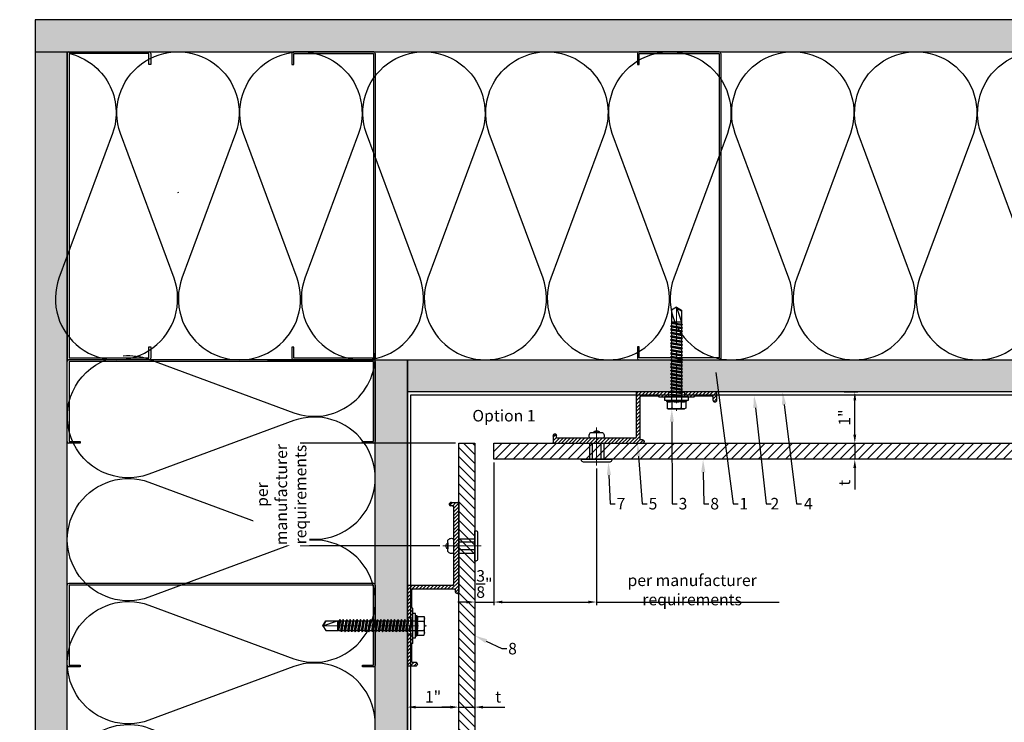
# Model space of a CAD drawing. Units: inches. Extents: x -155 to 339, y -108 to 292.
# Drawn here: x -3 to 16, y -13 to 0 of the extents above; entities that cross this region are included whole.
import ezdxf
from ezdxf import colors
from ezdxf.entities.mleader import LeaderData, LeaderLine
from ezdxf.math import Vec2, Vec3

# ---------------------------------------------------------------- set-up
doc = ezdxf.new("R2010")
doc.units = ezdxf.units.IN
doc.header["$MEASUREMENT"] = 0
doc.linetypes.add('MITTE2', pattern=[28.575, 19.05, -3.175, 3.175, -3.175])
doc.layers.get('Defpoints').update_dxf_attribs({"lineweight": 0})
doc.layers.add('!74_Alu_Centerlines', color=1, linetype='MITTE2', lineweight=13, transparency=0.25)
doc.layers.add('!74_Arch_Lines', color=7, linetype='Continuous', lineweight=25, transparency=0.25)
for name, color, linetype, lineweight in [('!74_Alu_Profiles_Layer_1', 7, 'Continuous', 30), ('!74_Fasteners', 252, 'Continuous', 25), ('!74_Panels', 201, 'Continuous', 30), ('!74_Panels_Dimensions', 5, 'Continuous', 25)]:
    doc.layers.add(name, color=color, linetype=linetype, lineweight=lineweight)
doc.styles.add('!74_Dim', font='isocpeur.ttf', dxfattribs={"width": 0.85})
doc.styles.add('!74_Leader', font='isocpeur.ttf', dxfattribs={"width": 0.85})
doc.dimstyles.new('!74_6_Typ.joint+System components', dxfattribs={"dimscale": 2, "dimtxt": 0.1125, "dimasz": 0.082, "dimexe": 0.03, "dimexo": 0.03, "dimgap": 0.045, "dimtad": 1, "dimdec": 4, "dimrnd": 0.0625, "dimzin": 0, "dimlunit": 4, "dimtxsty": '!74_Dim', "dimcen": 0.13, "dimclrd": 256, "dimclre": 256, "dimclrt": 256, "dimazin": 2, "dimtp": 0.25, "dimtm": 0.25, "dimtfac": 1, "dimtdec": 4, "dimtmove": 1, "dimatfit": 2, "dimfxl": 7, "dimtolj": 1, "dimlwd": -1, "dimlwe": -1, "dimarcsym": 0})

# ---------------------------------------------------------------- blocks, each defined once
blk = doc.blocks.new('*D23')
at = {"layer": '!74_Panels_Dimensions', "transparency": 16777216}
for p, q in [((6.477, -8.381), (6.477, -11.162)), ((6.102, -10.558), (6.102, -11.162)), ((5.938, -11.102), (5.774, -11.102)), ((6.102, -11.102), (6.477, -11.102)), ((6.641, -11.102), (6.805, -11.102))]:
    blk.add_line(p, q, dxfattribs=at)
for points in [[(5.938, -11.075), (5.938, -11.129), (6.102, -11.102)], [(6.641, -11.075), (6.641, -11.129), (6.477, -11.102)]]:
    blk.add_solid(points, dxfattribs=at)
at = {"layer": 'Defpoints', "color": 0, "transparency": 16777216}
for p in [(6.477, -8.321), (6.102, -10.498), (6.477, -11.102)]:
    blk.add_point(p, dxfattribs=at)
at = {"layer": '!74_Panels_Dimensions', "transparency": 16777216, "insert": (6.29, -10.75), "char_height": 0.225, "attachment_point": 5, "style": '!74_Dim'}
blk.add_mtext('\\A1;{\\H1x;\\S3/8;}"', dxfattribs=at)
blk = doc.blocks.new('*D24')
at = {"layer": '!74_Panels_Dimensions', "transparency": 16777216}
for p, q in [((13.507, -7.845), (13.507, -7.681)), ((13.507, -8.009), (13.507, -8.324)), ((13.507, -8.488), (13.507, -8.908))]:
    blk.add_line(p, q, dxfattribs=at)
for points in [[(13.479, -7.845), (13.534, -7.845), (13.507, -8.009)], [(13.479, -8.488), (13.534, -8.488), (13.507, -8.324)]]:
    blk.add_solid(points, dxfattribs=at)
at = {"layer": 'Defpoints', "color": 0, "transparency": 16777216}
for p in [(13.507, -8.009), (13.507, -8.009), (13.507, -8.324)]:
    blk.add_point(p, dxfattribs=at)
at = {"layer": '!74_Panels_Dimensions', "transparency": 16777216, "insert": (13.304, -8.78), "char_height": 0.225, "attachment_point": 5, "rotation": 90, "style": '!74_Dim'}
blk.add_mtext('\\A1;t', dxfattribs=at)
blk = doc.blocks.new('*D25')
at = {"layer": '!74_Panels_Dimensions', "transparency": 16777216}
for p, q in [((13.302, -7.009), (13.567, -7.009)), ((13.507, -7.845), (13.507, -7.173)), ((13.567, -8.009), (13.567, -8.009))]:
    blk.add_line(p, q, dxfattribs=at)
for points in [[(13.48, -7.173), (13.534, -7.173), (13.507, -7.009)], [(13.48, -7.845), (13.534, -7.845), (13.507, -8.009)]]:
    blk.add_solid(points, dxfattribs=at)
at = {"layer": 'Defpoints', "color": 0, "transparency": 16777216}
for p in [(13.242, -7.009), (13.507, -7.009), (13.507, -8.009)]:
    blk.add_point(p, dxfattribs=at)
at = {"layer": '!74_Panels_Dimensions', "transparency": 16777216, "insert": (13.304, -7.509), "char_height": 0.225, "attachment_point": 5, "rotation": 90, "style": '!74_Dim'}
blk.add_mtext('\\A1;1"', dxfattribs=at)
blk = doc.blocks.new('*D26')
at = {"layer": '!74_Panels_Dimensions', "transparency": 16777216}
blk.add_line((4.954, -13.149), (5.626, -13.149), dxfattribs=at)
for points in [[(4.954, -13.122), (4.954, -13.177), (4.79, -13.149)], [(5.626, -13.122), (5.626, -13.177), (5.79, -13.149)]]:
    blk.add_solid(points, dxfattribs=at)
at = {"layer": 'Defpoints', "color": 0, "transparency": 16777216}
for p in [(4.79, -13.149), (5.79, -13.149), (5.79, -13.149)]:
    blk.add_point(p, dxfattribs=at)
at = {"layer": '!74_Panels_Dimensions', "transparency": 16777216, "insert": (5.29, -12.947), "char_height": 0.225, "attachment_point": 5, "style": '!74_Dim'}
blk.add_mtext('\\A1;1"', dxfattribs=at)
blk = doc.blocks.new('*D27')
at = {"layer": '!74_Panels_Dimensions', "transparency": 16777216}
for p, q in [((5.626, -13.149), (5.462, -13.149)), ((5.79, -13.149), (6.102, -13.149)), ((6.266, -13.149), (6.687, -13.149))]:
    blk.add_line(p, q, dxfattribs=at)
for points in [[(5.626, -13.122), (5.626, -13.177), (5.79, -13.149)], [(6.266, -13.122), (6.266, -13.177), (6.102, -13.149)]]:
    blk.add_solid(points, dxfattribs=at)
at = {"layer": 'Defpoints', "color": 0, "transparency": 16777216}
for p in [(5.79, -13.149), (6.102, -13.149), (6.102, -13.149)]:
    blk.add_point(p, dxfattribs=at)
at = {"layer": '!74_Panels_Dimensions', "transparency": 16777216, "insert": (6.558, -12.947), "char_height": 0.225, "attachment_point": 5, "style": '!74_Dim'}
blk.add_mtext('\\A1;t', dxfattribs=at)
blk = doc.blocks.new('1 Z profile_D')
at = {"transparency": 33554559}
h = blk.add_hatch(dxfattribs=at)
h.set_pattern_fill('ANSI31', color=256, scale=0.3937, angle=90, style=0)
h.set_pattern_definition([(135, (-8.842903, -5e-13), (-0.0347985, -0.0347985), [])])
edge = h.paths.add_edge_path()
edge.add_line((-1.399, 1), (-1.399, 0.902))
edge.add_line((-1.399, 0.902), (-1.213, 0.902))
edge.add_line((-1.213, 0.902), (-1.193, 0.921))
edge.add_line((-1.193, 0.921), (-0.866, 0.921))
edge.add_arc((-0.866, 0.902), 0.0197, 0, 90, ccw=False)
edge.add_line((-0.846, 0.902), (-0.846, 0.083))
edge.add_arc((-0.866, 0.083), 0.0197, -90, 0, ccw=False)
edge.add_line((-0.866, 0.063), (-0.894, 0.063))
edge.add_arc((-0.894, 0.031), 0.0315, 90, 270)
edge.add_line((-0.894, 0), (0.827, 0))
edge.add_arc((0.827, 0.02), 0.0197, 270, 360)
edge.add_line((0.846, 0.02), (0.846, 0.138))
edge.add_arc((0.802, 0.14), 0.0449, 357.2046, 415.925)
edge.add_line((0.827, 0.177), (0.803, 0.177))
edge.add_arc((0.803, 0.157), 0.0197, 90, 180)
edge.add_line((0.783, 0.157), (0.783, 0.118))
edge.add_arc((0.764, 0.118), 0.0197, -90, 0, ccw=False)
edge.add_line((0.764, 0.098), (-0.748, 0.098))
edge.add_arc((-0.748, 0.118), 0.0197, 180, 270, ccw=False)
edge.add_line((-0.768, 0.118), (-0.768, 0.98))
edge.add_arc((-0.787, 0.98), 0.0197, 0, 90)
edge.add_line((-0.787, 1), (-1.399, 1))
edge = h.paths.add_edge_path()
edge.add_line((-1.711, 0.902), (-1.711, 1))
edge.add_line((-1.711, 1), (-2.323, 1))
edge.add_arc((-2.323, 0.98), 0.0197, 90, 180)
edge.add_line((-2.343, 0.98), (-2.343, 0.843))
edge.add_arc((-2.303, 0.843), 0.0394, 180, 360)
edge.add_line((-2.264, 0.843), (-2.264, 0.902))
edge.add_arc((-2.244, 0.902), 0.0197, 90, 180, ccw=False)
edge.add_line((-2.244, 0.921), (-1.917, 0.921))
edge.add_line((-1.917, 0.921), (-1.898, 0.902))
edge.add_line((-1.898, 0.902), (-1.711, 0.902))
at = {"layer": '!74_Alu_Centerlines'}
blk.add_line((-1.555, 0.877), (-1.555, 1.021), dxfattribs=at)
for p, q in [((-1.711, 1), (-1.711, 0.902)), ((-1.399, 1), (-1.399, 0.902)), ((-0.894, 0.063), (-0.866, 0.063)), ((-0.748, 0.098), (0.764, 0.098)), ((0.783, 0.118), (0.783, 0.157)), ((0.803, 0.177), (0.827, 0.177)), ((0.846, 0.138), (0.846, 0.02)), ((0.846, 0.02), (0.846, 0.02)), ((0.847, 0.02), (0.847, 0.02)), ((0.827, 0), (-0.894, 0))]:
    blk.add_line(p, q)
blk.add_lwpolyline([(0.827, 0.177, -0.261973), (0.846, 0.138), (0.846, 0.02), (0.846, 0.02, -0.414214), (0.827, 0), (-0.894, 0, -1), (-0.894, 0.063), (-0.866, 0.063, 0.414214), (-0.846, 0.083), (-0.846, 0.902, 0.414214), (-0.866, 0.921), (-1.193, 0.921), (-1.213, 0.902), (-1.55, 0.902, 1), (-1.56, 0.902), (-1.898, 0.902), (-1.917, 0.921), (-2.244, 0.921, 0.414214), (-2.264, 0.902), (-2.264, 0.843, -1), (-2.343, 0.843), (-2.343, 0.98, -0.414214), (-2.323, 1), (-1.693, 1), (-1.693, 0.988), (-1.56, 0.988, -1), (-1.55, 0.988), (-1.417, 0.988), (-1.417, 1), (-0.787, 1, -0.414214), (-0.768, 0.98), (-0.768, 0.118, 0.414214), (-0.748, 0.098), (0.764, 0.098, 0.414214), (0.783, 0.118), (0.783, 0.157, -0.414214), (0.803, 0.177), (0.827, 0.177)], format="xyb")
for centre, radius, start, end in [((-0.894, 0.031), 0.0315, 90, 270), ((-0.866, 0.083), 0.0197, 270, 0), ((-0.748, 0.118), 0.0197, 180, 270), ((0.764, 0.118), 0.0197, 270, 360), ((0.803, 0.157), 0.0197, 90, 180), ((0.802, 0.14), 0.0449, 357.2046, 55.9249), ((0.827, 0.02), 0.0197, 270, 0)]:
    blk.add_arc(centre, radius, start, end)
blk = doc.blocks.new('*U181')
at = {"layer": '!74_Alu_Centerlines'}
blk.add_line((0, 0.622), (0, -0.123), dxfattribs=at)
at = {"color": 5}
for p, q in [((-0.139, 0.312), (-0.139, 0)), ((0.139, 0.312), (0.139, 0))]:
    blk.add_line(p, q, dxfattribs=at)
for points in [[(-0.111, 0.523, 0.423414), (-0.134, 0.411), (0.134, 0.411, 0.423414), (0.111, 0.523)], [(0.058, 0.523, 0.626098), (-0.058, 0.523)], [(-0.258, -0.056), (0.258, -0.056, 0.414214), (0.295, -0.019), (0.295, 0), (-0.295, 0), (-0.295, -0.019, 0.414214)]]:
    blk.add_lwpolyline(points, format="xyb", close=True)
blk.add_lwpolyline([(-0.079, 0), (0.079, 0), (0.079, 0.312), (-0.079, 0.312)], close=True)
blk = doc.blocks.new('*D47')
at = {"layer": '!74_Panels_Dimensions', "transparency": 16777216}
for p, q in [((6.477, -8.381), (6.477, -11.162)), ((8.477, -8.504), (8.477, -11.162)), ((6.641, -11.102), (8.313, -11.102)), ((8.477, -11.102), (12.035, -11.102))]:
    blk.add_line(p, q, dxfattribs=at)
for points in [[(6.641, -11.075), (6.641, -11.129), (6.477, -11.102)], [(8.313, -11.075), (8.313, -11.129), (8.477, -11.102)]]:
    blk.add_solid(points, dxfattribs=at)
at = {"layer": 'Defpoints', "color": 0, "transparency": 16777216}
for p in [(6.477, -8.321), (8.477, -8.444), (8.477, -11.102)]:
    blk.add_point(p, dxfattribs=at)
at = {"layer": '!74_Panels_Dimensions', "transparency": 16777216, "insert": (10.338, -10.866), "char_height": 0.225, "attachment_point": 5, "style": '!74_Dim'}
blk.add_mtext('\\A1;{\\T0.9;per manufacturer requirements}', dxfattribs=at)
blk = doc.blocks.new('*D48')
at = {"layer": '!74_Panels_Dimensions', "transparency": 16777216}
for p, q in [((5.73, -8.009), (2.698, -8.009)), ((2.758, -9.845), (2.758, -8.173)), ((5.42, -10.009), (2.698, -10.009))]:
    blk.add_line(p, q, dxfattribs=at)
for points in [[(2.73, -8.173), (2.785, -8.173), (2.758, -8.009)], [(2.73, -9.845), (2.785, -9.845), (2.758, -10.009)]]:
    blk.add_solid(points, dxfattribs=at)
at = {"layer": 'Defpoints', "color": 0, "transparency": 16777216}
for p in [(5.79, -8.009), (5.48, -10.009)]:
    blk.add_point(p, dxfattribs=at)
at = {"layer": '!74_Panels_Dimensions', "transparency": 16777216, "insert": (2.334, -9.009), "char_height": 0.225, "width": 1.86345, "attachment_point": 5, "rotation": 90, "style": '!74_Dim', "bg_fill": 3, "box_fill_scale": 1.25, "bg_fill_color": 256, "bg_fill_true_color": 13158600, "bg_fill_transparency": 0}
blk.add_mtext('\\A1;{\\T0.9;per manufacturer requirements}', dxfattribs=at)
at = {"layer": 'Defpoints', "color": 0, "transparency": 16777216}
blk.add_point((2.758, -8.009), dxfattribs=at)
blk = doc.blocks.new('*U161')
at = {"lineweight": 5, "transparency": 33554534}
h = blk.add_hatch(dxfattribs=at)
h.set_pattern_fill('ANSI31', color=256)
h.set_pattern_definition([(45, (0, -22.65613), (-0.08838835, 0.08838835), [])])
h.paths.add_polyline_path([(0.312, 4.677), (0, 4.677), (0, -27.334), (0.312, -27.334)])
blk.add_lwpolyline([(0.312, 4.677), (0, 4.677), (0, -27.334), (0.312, -27.334)], close=True)
blk = doc.blocks.new('*U164')
at = {"lineweight": 5, "transparency": 33554534}
h = blk.add_hatch(dxfattribs=at)
h.set_pattern_fill('ANSI31', color=256)
h.set_pattern_definition([(45, (0, -11.49486), (-0.08838835, 0.08838835), [])])
h.paths.add_polyline_path([(0.312, 15.613), (0, 15.613), (0, -27.108), (0.312, -27.108)])
blk.add_lwpolyline([(0.312, 15.613), (0, 15.613), (0, -27.108), (0.312, -27.108)], close=True)
blk = doc.blocks.new('*U190')
at = {"layer": '!74_Alu_Centerlines'}
blk.add_line((0, -44.6), (0, 6.9), dxfattribs=at)
for p, q in [((-4.62, 5.57), (-4.05, 5.9)), ((-4.62, 2.4), (-4.62, 5.57)), ((-4.05, 5.9), (4.05, 5.9)), ((-2.31, 2.4), (-2.31, 5.57)), ((2.31, 2.4), (2.31, 5.57)), ((2.31, 2.4), (2.31, 5.37)), ((4.62, 5.57), (4.05, 5.9)), ((4.62, 2.4), (4.62, 5.57)), ((4.62, 2.4), (4.62, 5.37)), ((-5, 2.16), (-4.62, 2.4)), ((-5, 2.16), (5, 2.16)), ((-5, 1.6), (-5, 2.16)), ((-5, 1.6), (5, 1.6)), ((-2.39, -0.85), (-2.39, 1.6)), ((2.41, 0), (2.41, 1.6)), ((5, 2.16), (4.62, 2.4)), ((5, 1.6), (5, 2.16)), ((-2.99, -1.2), (3.01, -0.35)), ((-2.39, -0.85), (-2.99, -1.2)), ((-2.99, -1.2), (-2.39, -1.54)), ((-2.99, -2.89), (3.01, -2.04)), ((-2.39, -2.54), (-2.99, -2.89)), ((-2.99, -2.89), (-2.39, -3.24)), ((-2.99, -4.58), (3.01, -3.74)), ((-2.39, -4.24), (-2.99, -4.58)), ((-2.99, -4.58), (-2.39, -4.93)), ((-2.39, -0.85), (2.41, 0)), ((-2.39, -1.54), (2.41, -0.7)), ((-2.39, -2.54), (-2.39, -1.54)), ((-2.39, -2.54), (2.41, -1.7)), ((-2.39, -3.24), (2.41, -2.39)), ((-2.39, -4.24), (-2.39, -3.24)), ((-2.39, -4.24), (2.41, -3.39)), ((-2.39, -4.93), (2.41, -4.08)), ((2.41, 0), (3.01, -0.35)), ((3.01, -0.35), (2.41, -0.7)), ((2.41, -1.7), (2.41, -0.7)), ((2.41, -1.7), (3.01, -2.04)), ((3.01, -2.04), (2.41, -2.39)), ((2.41, -3.39), (2.41, -2.39)), ((2.41, -3.39), (3.01, -3.74)), ((3.01, -3.74), (2.41, -4.08)), ((2.41, -5.08), (2.41, -4.08)), ((-2.99, -6.28), (3.01, -5.43)), ((-2.39, -5.93), (-2.99, -6.28)), ((-2.99, -6.28), (-2.39, -6.62)), ((-2.99, -7.97), (3.01, -7.12)), ((-2.39, -7.62), (-2.99, -7.97)), ((-2.99, -7.97), (-2.39, -8.31)), ((-2.99, -9.66), (3.01, -8.81)), ((-2.39, -9.31), (-2.99, -9.66)), ((-2.99, -9.66), (-2.39, -10.01)), ((-2.39, -5.93), (-2.39, -4.93)), ((-2.39, -5.93), (2.41, -5.08)), ((-2.39, -6.62), (2.41, -5.78)), ((-2.39, -7.62), (-2.39, -6.62)), ((-2.39, -7.62), (2.41, -6.78)), ((-2.39, -8.31), (2.41, -7.47)), ((-2.39, -9.31), (-2.39, -8.31)), ((-2.39, -9.31), (2.41, -8.47)), ((-2.39, -10.01), (2.41, -9.16)), ((2.41, -5.08), (3.01, -5.43)), ((3.01, -5.43), (2.41, -5.78)), ((2.41, -6.78), (2.41, -5.78)), ((2.41, -6.78), (3.01, -7.12)), ((3.01, -7.12), (2.41, -7.47)), ((2.41, -8.47), (2.41, -7.47)), ((2.41, -8.47), (3.01, -8.81)), ((3.01, -8.81), (2.41, -9.16)), ((2.41, -10.16), (2.41, -9.16)), ((-2.99, -11.35), (3.01, -10.51)), ((-2.39, -11.01), (-2.99, -11.35)), ((-2.99, -11.35), (-2.39, -11.7)), ((-2.99, -13.05), (3.01, -12.2)), ((-2.39, -12.7), (-2.99, -13.05)), ((-2.99, -13.05), (-2.39, -13.39)), ((-2.99, -14.74), (3.01, -13.89)), ((-2.99, -14.74), (-2.39, -14.39)), ((-2.39, -11.01), (-2.39, -10.01)), ((-2.39, -11.01), (2.41, -10.16)), ((-2.39, -11.7), (2.41, -10.85)), ((-2.39, -12.7), (-2.39, -11.7)), ((-2.39, -12.7), (2.41, -11.85)), ((-2.39, -13.39), (2.41, -12.55)), ((-2.39, -14.39), (-2.39, -13.39)), ((-2.39, -14.39), (2.41, -13.55)), ((-2.39, -15.09), (2.41, -14.24)), ((2.41, -10.16), (3.01, -10.51)), ((3.01, -10.51), (2.41, -10.85)), ((2.41, -11.85), (2.41, -10.85)), ((2.41, -11.85), (3.01, -12.2)), ((3.01, -12.2), (2.41, -12.55)), ((2.41, -13.55), (2.41, -12.55)), ((3.01, -13.89), (2.41, -13.55)), ((2.41, -14.24), (3.01, -13.89)), ((2.41, -15.24), (2.41, -14.24)), ((-2.39, -15.09), (-2.99, -14.74)), ((-2.99, -16.43), (3.01, -15.59)), ((-2.39, -16.09), (-2.99, -16.43)), ((-2.99, -16.43), (-2.39, -16.78)), ((-2.99, -18.12), (3.01, -17.28)), ((-2.99, -18.12), (-2.39, -17.78)), ((-2.39, -18.47), (-2.99, -18.12)), ((-2.99, -19.82), (3.01, -18.97)), ((-2.39, -19.47), (-2.99, -19.82)), ((-2.39, -15.09), (-2.39, -16.09)), ((-2.39, -16.09), (2.41, -15.24)), ((-2.39, -16.78), (2.41, -15.93)), ((-2.39, -17.78), (-2.39, -16.78)), ((-2.39, -17.78), (2.41, -16.93)), ((-2.39, -18.47), (2.41, -17.62)), ((-2.39, -19.47), (-2.39, -18.47)), ((-2.39, -19.47), (2.41, -18.62)), ((-2.39, -20.16), (2.41, -19.32)), ((2.41, -15.24), (3.01, -15.59)), ((3.01, -15.59), (2.41, -15.93)), ((2.41, -16.93), (2.41, -15.93)), ((3.01, -17.28), (2.41, -16.93)), ((2.41, -17.62), (3.01, -17.28)), ((2.41, -18.62), (2.41, -17.62)), ((2.41, -18.62), (3.01, -18.97)), ((3.01, -18.97), (2.41, -19.32)), ((2.41, -20.32), (2.41, -19.32)), ((-2.99, -19.82), (-2.39, -20.16)), ((-2.99, -21.51), (3.01, -20.66)), ((-2.99, -21.51), (-2.39, -21.16)), ((-2.39, -21.86), (-2.99, -21.51)), ((-2.99, -23.2), (3.01, -22.36)), ((-2.39, -22.86), (-2.99, -23.2)), ((-2.99, -23.2), (-2.39, -23.55)), ((-2.99, -24.9), (3.01, -24.05)), ((-2.39, -21.16), (-2.39, -20.16)), ((-2.39, -21.16), (2.41, -20.32)), ((-2.39, -21.86), (2.41, -21.01)), ((-2.39, -22.86), (-2.39, -21.86)), ((-2.39, -22.86), (2.41, -22.01)), ((-2.39, -23.55), (2.41, -22.7)), ((-2.39, -24.55), (-2.39, -23.55)), ((-2.39, -24.55), (2.41, -23.7)), ((3.01, -20.66), (2.41, -20.32)), ((2.41, -21.01), (3.01, -20.66)), ((2.41, -22.01), (2.41, -21.01)), ((2.41, -22.01), (3.01, -22.36)), ((3.01, -22.36), (2.41, -22.7)), ((2.41, -23.7), (2.41, -22.7)), ((3.01, -24.05), (2.41, -23.7)), ((2.41, -24.4), (3.01, -24.05)), ((-2.99, -24.9), (-2.39, -24.55)), ((-2.39, -25.24), (-2.99, -24.9)), ((-2.99, -26.59), (3.01, -25.74)), ((-2.39, -26.24), (-2.99, -26.59)), ((-2.99, -26.59), (-2.39, -26.94)), ((-2.99, -28.28), (3.01, -27.44)), ((-2.99, -28.28), (-2.39, -27.94)), ((-2.39, -28.63), (-2.99, -28.28)), ((-2.99, -29.97), (3.01, -29.13)), ((-2.39, -25.24), (2.41, -24.4)), ((-2.39, -25.24), (-2.39, -26.24)), ((-2.39, -26.24), (2.41, -25.4)), ((-2.39, -26.94), (2.41, -26.09)), ((-2.39, -27.94), (-2.39, -26.94)), ((-2.39, -27.94), (2.41, -27.09)), ((-2.39, -28.63), (2.41, -27.78)), ((-2.39, -29.63), (-2.39, -28.63)), ((-2.39, -29.63), (2.41, -28.78)), ((2.41, -25.4), (2.41, -24.4)), ((2.41, -25.4), (3.01, -25.74)), ((3.01, -25.74), (2.41, -26.09)), ((2.41, -27.09), (2.41, -26.09)), ((3.01, -27.44), (2.41, -27.09)), ((2.41, -27.78), (3.01, -27.44)), ((2.41, -28.78), (2.41, -27.78)), ((2.41, -28.78), (3.01, -29.13)), ((3.01, -29.13), (2.41, -29.47)), ((-2.39, -29.63), (-2.99, -29.97)), ((-2.99, -29.97), (-2.39, -30.32)), ((-2.99, -31.67), (3.01, -30.82)), ((-2.39, -31.32), (-2.99, -31.67)), ((-2.99, -31.67), (-2.39, -32.01)), ((-2.99, -33.36), (3.01, -32.51)), ((-2.99, -33.36), (-2.39, -33.01)), ((-2.39, -33.71), (-2.99, -33.36)), ((-2.39, -30.32), (2.41, -29.47)), ((-2.39, -31.32), (-2.39, -30.32)), ((-2.39, -31.32), (2.41, -30.47)), ((-2.39, -32.01), (2.41, -31.17)), ((-2.39, -33.01), (-2.39, -32.01)), ((-2.39, -33.01), (2.41, -32.17)), ((-2.39, -33.71), (2.41, -32.86)), ((-2.39, -34.71), (-2.39, -33.71)), ((-2.39, -34.71), (2.41, -33.86)), ((2.41, -30.47), (2.41, -29.47)), ((2.41, -30.47), (3.01, -30.82)), ((3.01, -30.82), (2.41, -31.17)), ((2.41, -32.17), (2.41, -31.17)), ((3.01, -32.51), (2.41, -32.17)), ((2.41, -32.86), (3.01, -32.51)), ((2.41, -33.86), (2.41, -32.86)), ((2.41, -33.86), (3.01, -34.21)), ((-2.99, -35.05), (3.01, -34.21)), ((-2.39, -34.71), (-2.99, -35.05)), ((-2.99, -35.05), (-2.39, -35.4)), ((-2.6, -36.59), (3.01, -35.82)), ((-2.39, -36.47), (-2.6, -36.59)), ((-2.6, -36.59), (-2.39, -36.71)), ((-2.39, -35.4), (2.41, -34.55)), ((-2.39, -36.47), (-2.39, -35.4)), ((-2.39, -36.47), (2.41, -35.47)), ((-2.39, -36.71), (2.41, -36.17)), ((-2.39, -37.01), (-2.39, -36.71)), ((-2.39, -42.9), (-2.39, -37.01)), ((2.41, -37.01), (-2.39, -37.01)), ((0, -44.4), (2.41, -37.01)), ((3.01, -34.21), (2.41, -34.55)), ((2.41, -35.47), (2.41, -34.55)), ((3.01, -35.82), (2.41, -35.47)), ((2.41, -36.17), (3.01, -35.82)), ((2.41, -42.9), (2.41, -36.17)), ((0, -44.4), (-2.39, -42.9)), ((0, -44.4), (2.41, -42.9)), ((0.11, -44.08), (2.41, -42.67))]:
    blk.add_line(p, q)
blk.add_lwpolyline([(6, 0), (-6, 0), (-6, 1.6), (6, 1.6)], close=True)
for centre, radius, start, end in [((-3.46, 3.7), 2.2, 58.2882, 121.7118), ((0, -2.35), 8.25, 73.7496, 106.2504), ((3.46, 3.7), 2.2, 58.2882, 121.7118), ((-3.46, -2.49), 5.03, 76.7228, 103.2772), ((0, -12.75), 15.33, 81.3353, 98.6647), ((3.46, -2.49), 5.03, 76.7228, 103.2772)]:
    blk.add_arc(centre, radius, start, end)

msp = doc.modelspace()

# ---------------------------------------------------------------- hatches: boundary and pattern name
at = {"layer": '!74_Arch_Lines'}
h = msp.add_hatch(dxfattribs=at)
h.set_pattern_fill('AR-SAND', color=256, scale=0.25, style=0)
h.set_pattern_definition([(37.5, (3744.66345, -2442.13933), (-0.01574834, 0.481705942), [0, -0.38, 0, -0.425, 0, -0.40625]), (7.5, (3744.66345, -2442.13933), (0.44244418, 0.70553652), [0, -0.205, 0, -0.3425, 0, -0.13125]), (327.5, (3744.35595, -2442.13933), (0.778535465, 0.001414763), [0, -0.125, 0, -0.45, 0, -0.5875]), (317.5, (3744.35595, -2442.13933), (0.75153165, 0.21941889), [0, -0.0625, 0, -0.295, 0, -0.3375])])
h.paths.add_polyline_path([(-2.46036, 0.24144), (-2.46036, -0.38356), (37.98824, -0.38356), (37.98824, 0.24144)])
h = msp.add_hatch(dxfattribs=at)
h.set_pattern_fill('AR-SAND', color=256, scale=0.25, angle=90, style=0)
h.set_pattern_definition([(127.5, (2439.9204, 3708.12232), (-0.481705942, -0.01574834), [0, -0.38, 0, -0.425, 0, -0.40625]), (97.5, (2439.9204, 3708.1223), (-0.70553652, 0.44244418), [0, -0.205, 0, -0.3425, 0, -0.13125]), (57.5, (2439.9204, 3707.81482), (-0.001414763, 0.778535465), [0, -0.125, 0, -0.45, 0, -0.5875]), (47.5, (2439.9204, 3707.8148), (-0.21941889, 0.75153165), [0, -0.0625, 0, -0.295, 0, -0.3375])])
h.paths.add_polyline_path([(-2.46036, -43.47952), (-1.83536, -43.47952), (-1.83536, 0.24144), (-2.46036, 0.24144)])
h = msp.add_hatch(dxfattribs=at)
h.set_pattern_fill('AR-SAND', color=256, scale=0.25, angle=90, style=0)
h.set_pattern_definition([(127.5, (2.68964, -48.00452), (-0.481706, -0.0157483), [0, -0.38, 0, -0.425, 0, -0.40625]), (97.5, (2.68964, -48.0045), (-0.705537, 0.442444), [0, -0.205, 0, -0.3425, 0, -0.13125]), (57.5, (2.68964, -48.31202), (-0.0014148, 0.7785355), [0, -0.125, 0, -0.45, 0, -0.5875]), (47.5, (2.68964, -48.312), (-0.219419, 0.751532), [0, -0.0625, 0, -0.295, 0, -0.3375])])
h.paths.add_polyline_path([(4.16464, -50.10452), (4.16464, -6.38356), (4.78964, -6.38356), (4.78964, -50.10452)])
h = msp.add_hatch(dxfattribs=at)
h.set_pattern_fill('AR-SAND', color=256, scale=0.25, style=0)
h.set_pattern_definition([(37.5, (4.78964, -4.90856), (-0.0157483, 0.481706), [0, -0.38, 0, -0.425, 0, -0.40625]), (7.5, (4.78964, -4.90856), (0.442444, 0.705537), [0, -0.205, 0, -0.3425, 0, -0.13125]), (327.5, (4.48214, -4.90856), (0.7785355, 0.001415), [0, -0.125, 0, -0.45, 0, -0.5875]), (317.5, (4.48214, -4.90856), (0.751532, 0.219419), [0, -0.0625, 0, -0.295, 0, -0.3375])])
h.paths.add_polyline_path([(4.78964, -6.38356), (36.28947, -6.38356), (36.28947, -7.00856), (4.78964, -7.00856)])

# ---------------------------------------------------------------- linework, layer by layer
for p, q in [((37.98824, 0.24144), (-2.46036, 0.24144)), ((-2.46036, 0.24144), (-2.46036, -43.47952)), ((-2.46036, -0.38356), (37.98824, -0.38356)), ((-1.83536, -43.47952), (-1.83536, -0.38356)), ((-1.80411, -0.38356), (-0.24161, -0.38356)), ((10.86546, -0.38356), (9.30296, -0.38356)), ((-1.83536, -0.41481), (-1.83536, -6.35231)), ((-0.24551, -0.41871), (-1.8002, -0.41871)), ((-1.8002, -0.41871), (-1.8002, -6.3484)), ((-0.24551, -0.63356), (-0.24551, -0.41871)), ((-0.21036, -0.41481), (-0.21036, -0.63356)), ((2.53964, -0.41552), (2.53964, -0.63427)), ((4.13339, -0.38427), (2.57089, -0.38427)), ((2.5748, -0.63427), (2.5748, -0.41943)), ((2.5748, -0.41943), (4.12949, -0.41943)), ((4.12949, -0.41943), (4.12949, -6.34912)), ((4.16464, -0.41552), (4.16464, -6.35302)), ((9.27171, -0.41481), (9.27171, -0.63356)), ((9.30686, -0.63356), (9.30686, -0.41871)), ((9.30686, -0.41871), (10.86155, -0.41871)), ((10.86155, -0.41871), (10.86155, -6.3484)), ((10.89671, -0.41481), (10.89671, -6.35231)), ((-0.21036, -0.63356), (-0.24551, -0.63356)), ((2.53964, -0.63427), (2.5748, -0.63427)), ((9.27171, -0.63356), (9.30686, -0.63356)), ((-0.24551, -6.3484), (-0.24551, -6.13356)), ((-0.24551, -6.13356), (-0.21036, -6.13356)), ((-0.21036, -6.13356), (-0.21036, -6.35231)), ((2.5748, -6.13427), (2.53964, -6.13427)), ((2.53964, -6.13427), (2.53964, -6.35302)), ((2.5748, -6.34912), (2.5748, -6.13427)), ((9.30686, -6.13356), (9.27171, -6.13356)), ((9.27171, -6.13356), (9.27171, -6.35231)), ((9.30686, -6.3484), (9.30686, -6.13356)), ((-1.83536, -7.97731), (-1.83536, -6.41481)), ((4.13339, -6.38356), (-1.80411, -6.38356)), ((-0.24161, -6.38356), (-1.80411, -6.38356)), ((-1.8002, -6.3484), (-0.24551, -6.3484)), ((4.12949, -6.41871), (-1.8002, -6.41871)), ((-1.8002, -6.41871), (-1.8002, -7.9734)), ((2.06464, -6.38356), (36.28947, -6.38356)), ((2.57089, -6.38427), (4.13339, -6.38427)), ((4.12949, -6.34912), (2.5748, -6.34912)), ((4.12949, -7.9734), (4.12949, -6.41871)), ((4.16464, -50.10452), (4.16464, -6.38356)), ((4.16464, -6.41481), (4.16464, -7.97731)), ((9.30296, -6.38356), (10.86546, -6.38356)), ((10.86155, -6.3484), (9.30686, -6.3484)), ((4.78964, -50.10452), (4.78964, -7.00856)), ((-1.58536, -8.00856), (-1.80411, -8.00856)), ((-1.8002, -7.9734), (-1.58536, -7.9734)), ((-1.58536, -7.9734), (-1.58536, -8.00856)), ((3.91464, -8.00856), (3.91464, -7.9734)), ((3.91464, -7.9734), (4.12949, -7.9734)), ((4.13339, -8.00856), (3.91464, -8.00856)), ((4.13339, -10.74133), (-1.80411, -10.74133)), ((-1.83536, -12.33508), (-1.83536, -10.77258)), ((4.12949, -10.77648), (-1.8002, -10.77648)), ((-1.8002, -10.77648), (-1.8002, -12.33117)), ((4.12949, -12.33117), (4.12949, -10.77648)), ((4.16464, -10.77258), (4.16464, -12.33508)), ((-1.58536, -12.36633), (-1.80411, -12.36633)), ((-1.8002, -12.33117), (-1.58536, -12.33117)), ((-1.58536, -12.33117), (-1.58536, -12.36633)), ((3.91464, -12.36633), (3.91464, -12.33117)), ((3.91464, -12.33117), (4.12949, -12.33117)), ((4.13339, -12.36633), (3.91464, -12.36633))]:
    msp.add_line(p, q, dxfattribs=at)
for points in [[(-1.8002, -0.41547, -0.44670071), (-0.95216, -1.97353), (-1.99841, -4.79355, 1.41711273), (0.2456, -4.79355), (-0.80065, -1.97353, -1.41711273), (1.44337, -1.97353), (0.39712, -4.79355, 1.41711273), (2.64113, -4.79355), (1.59488, -1.97353, -1.41711273), (3.8389, -1.97353), (2.79265, -4.79355, 1.41711273), (5.03666, -4.79355), (3.99041, -1.97353, -1.41711273), (6.23443, -1.97353), (5.18818, -4.79355, 1.41711273), (7.43219, -4.79355), (6.38594, -1.97353, -0.51825007), (7.50795, -0.38352)], [(7.50795, -0.38352, -0.51825007), (8.62996, -1.97353), (7.58371, -4.79355, 1.41711273), (9.82772, -4.79355), (8.78148, -1.97353, -1.41711273), (11.02549, -1.97353), (9.97924, -4.79355, 1.41711273), (12.22325, -4.79355), (11.17701, -1.97353, -1.41711273), (13.42102, -1.97353), (12.37477, -4.79355, 1.41711273), (14.61878, -4.79355), (13.57254, -1.97353, -1.41711273), (15.81655, -1.97353), (14.7703, -4.79355, 1.41711273), (17.01431, -4.79355), (15.96807, -1.97353, -1.41711273), (18.21208, -1.97353)], [(-0.74746, -6.30534, -0.10749278), (-0.24538, -6.36976), (2.57463, -7.41601, 0.52958239), (4.16389, -6.25165)], [(-1.83539, -14.67836, -0.51825007), (-0.24538, -13.55635), (2.57463, -14.6026, 1.41711273), (2.57463, -12.35858), (-0.24538, -13.40483, -1.41711273), (-0.24538, -11.16082), (2.57463, -12.20707, 1.41711273), (2.57463, -9.96305), (-0.24538, -11.0093, -1.41711273), (-0.24538, -8.76529), (2.57463, -9.81154, 1.41711273), (2.57463, -7.56752), (-0.24538, -8.61377, -0.9887222), (-1.06898, -6.3791, -0.9887222)]]:
    msp.add_lwpolyline(points, format="xyb", dxfattribs=at)
for points in [[(0.32871, -3.12613), (0.31384, -3.13165)], [(38.07901, -7.07106), (4.85214, -7.07106), (4.85214, -50.16702), (-61.27697, -50.16702)]]:
    msp.add_lwpolyline(points, dxfattribs=at)
for points in [[(4.16464, -50.10452), (4.16464, -6.38356), (4.78964, -6.38356), (4.78964, -50.10452)], [(4.78964, -6.38356), (36.28947, -6.38356), (36.28947, -7.00856), (4.78964, -7.00856)]]:
    msp.add_lwpolyline(points, close=True, dxfattribs=at)
for centre, start, end in [((-1.80411, -0.41481), 90, 180), ((-0.24161, -0.41481), 0, 90), ((9.30296, -0.41481), 90, 180), ((10.86546, -0.41481), 0, 90), ((2.57089, -0.41552), 90, 180), ((4.13339, -0.41552), 0, 90), ((-1.80411, -6.35231), 180, 270), ((-1.80411, -6.41481), 90, 180), ((-0.24161, -6.35231), 270, 0), ((2.57089, -6.35302), 180, 270), ((4.13339, -6.35302), 270, 0), ((4.13339, -6.41481), 0, 90), ((9.30296, -6.35231), 180, 270), ((10.86546, -6.35231), 270, 0), ((-1.80411, -7.97731), 180, 270), ((4.13339, -7.97731), 270, 0), ((-1.80411, -10.77258), 90, 180), ((4.13339, -10.77258), 0, 90), ((-1.80411, -12.33508), 180, 270), ((4.13339, -12.33508), 270, 0)]:
    msp.add_arc(centre, 0.03125, start, end, dxfattribs=at)

# ---------------------------------------------------------------- block references
at = {"layer": '!74_Alu_Profiles_Layer_1', "xscale": -1}
msp.add_blockref('1 Z profile_D', (8.47714, -8.00861), dxfattribs=at)
at = {"layer": '!74_Alu_Profiles_Layer_1', "rotation": 90.00000000000001}
msp.add_blockref('1 Z profile_D', (5.78969, -10.00856), dxfattribs=at)
at = {"layer": '!74_Fasteners', "xscale": -0.03937, "yscale": 0.03937, "zscale": 0.03937}
for p, rotation in [((10.03226, -7.10698), 180), ((4.88812, -11.56367), 270)]:
    msp.add_blockref('*U190', p, dxfattribs=dict(at, rotation=rotation))
at = {"layer": '!74_Fasteners', "xscale": -1}
msp.add_blockref('*U181', (8.47714, -8.32106), dxfattribs=at)
at = {"layer": '!74_Panels', "xscale": -1}
msp.add_blockref('*U164', (6.10214, -23.62161), dxfattribs=at)
at = {"layer": '!74_Panels', "xscale": -1, "rotation": 270}
msp.add_blockref('*U161', (33.81076, -8.32106), dxfattribs=at)

# ---------------------------------------------------------------- texts
at = {"layer": '!74_Panels_Dimensions', "insert": (6.05605, -7.3598), "char_height": 0.225, "attachment_point": 1, "line_spacing_factor": 0.9, "style": '!74_Leader'}
msp.add_mtext('Option 1', dxfattribs=at)

# ---------------------------------------------------------------- dimensions: what is measured, and where the dimension line sits
at = {"layer": '!74_Panels_Dimensions'}
dim = msp.add_linear_dim(base=(13.50692, -7.00856), p1=(13.50673, -8.00856), p2=(13.24245, -7.00856), angle=90, dimstyle='!74_6_Typ.joint+System components', override={"dimtmove": 0}, dxfattribs=at)
dim.commit()
dim.dimension.update_dxf_attribs({"geometry": '*D25', "text_midpoint": (13.50692, -7.50856), "dimtype": 160})
dim = msp.add_linear_dim(base=(13.50673, -8.00856), p1=(13.50673, -8.32352), p2=(13.50673, -8.00856), angle=90, text='t', dimstyle='!74_6_Typ.joint+System components', override={"dimtmove": 0}, dxfattribs=at)
dim.commit()
dim.dimension.update_dxf_attribs({"geometry": '*D24', "text_midpoint": (13.50673, -8.77977), "dimtype": 160})
for base, p1, p2, picture, middle in [((6.47714, -11.10215), (6.10214, -10.49773), (6.47714, -8.32106), '*D23', (6.28964, -11.10215)), ((5.78964, -13.1492), (4.78964, -13.1492), (5.78964, -13.1492), '*D26', (5.28964, -13.1492))]:
    dim = msp.add_linear_dim(base=base, p1=p1, p2=p2, dimstyle='!74_6_Typ.joint+System components', override={"dimtmove": 0}, dxfattribs=at)
    dim.commit()
    dim.dimension.update_dxf_attribs({"geometry": picture, "text_midpoint": middle, "dimtype": 160})
for base, p1, p2, text, override, picture, middle in [((8.47714, -11.10215), (6.47714, -8.32106), (8.47714, -8.44445), '{\\T0.9;per manufacturer requirements}', {"dimtmove": 0}, '*D47', (10.33793, -11.10215)), ((6.10214, -13.1492), (5.78964, -13.1492), (6.10214, -13.1492), 't', {"dimtxsty": '!74_Dim', "dimtmove": 0}, '*D27', (6.55839, -13.1492))]:
    dim = msp.add_linear_dim(base=base, p1=p1, p2=p2, text=text, dimstyle='!74_6_Typ.joint+System components', override=override, dxfattribs=at)
    dim.commit()
    dim.dimension.update_dxf_attribs({"geometry": picture, "text_midpoint": middle, "dimtype": 160})

# ---------------------------------------------------------------- leaders
ml = msp.add_multileader_mtext('Standard', dxfattribs=at)
ml.set_content('1', color=256, style='!74_Leader')
ml.set_leader_properties(color=256)
ml.build(insert=Vec2(0, 0))
ml.multileader.update_dxf_attribs({"has_text_frame": 1, "text_left_attachment_type": 2, "text_right_attachment_type": 2, "dogleg_length": 0.0493, "arrow_head_size": 0.25, "scale": 2})
ctx = ml.context
ctx.base_point, ctx.scale, ctx.char_height, ctx.arrow_head_size, ctx.landing_gap_size, ctx.plane_origin = Vec3(11.23373, -9.18591), 2, 0.225, 0.25, 0.1, Vec3(9.11013, -5.13644)
ctx.left_attachment, ctx.right_attachment, ctx.text_align_type = 2, 2, 2
notes = []
notes.append((ctx, [(0, (1, 1, 0), (11.13513, -9.18591), (1, 0), 0.0986, [(0, [(10.7689, -6.38356)], 0, [])])]))
ctx.mtext.insert, ctx.mtext.alignment, ctx.mtext.flow_direction = Vec3(11.42935, -9.07341), 3, 5
ml = msp.add_multileader_mtext('Standard', dxfattribs=at)
ml.set_content('2', color=256, style='!74_Leader')
ml.set_leader_properties(color=256)
ml.build(insert=Vec2(0, 0))
ml.multileader.update_dxf_attribs({"has_text_frame": 1, "text_left_attachment_type": 2, "text_right_attachment_type": 2, "dogleg_length": 0.0493, "arrow_head_size": 0.25, "scale": 2})
ctx = ml.context
ctx.base_point, ctx.scale, ctx.char_height, ctx.arrow_head_size, ctx.landing_gap_size, ctx.plane_origin = Vec3(11.87723, -9.18591), 2, 0.225, 0.25, 0.1, Vec3(9.7259, -5.13644)
ctx.left_attachment, ctx.right_attachment, ctx.text_align_type = 2, 2, 2
notes.append((ctx, [(0, (1, 1, 0), (11.77863, -9.18591), (1, 0), 0.0986, [(0, [(11.54265, -7.07106)], 0, [])])]))
ctx.mtext.insert, ctx.mtext.alignment, ctx.mtext.flow_direction = Vec3(12.03461, -9.07341), 3, 5
ml = msp.add_multileader_mtext('Standard', dxfattribs=at)
ml.set_content('4', color=256, style='!74_Leader')
ml.set_leader_properties(color=256)
ml.build(insert=Vec2(0, 0))
ml.multileader.update_dxf_attribs({"has_text_frame": 1, "text_left_attachment_type": 2, "text_right_attachment_type": 2, "dogleg_length": 0.0493, "arrow_head_size": 0.25, "scale": 2})
ctx = ml.context
ctx.base_point, ctx.scale, ctx.char_height, ctx.arrow_head_size, ctx.landing_gap_size, ctx.plane_origin = Vec3(12.47077, -9.18591), 2, 0.225, 0.25, 0.1, Vec3(10.64567, -5.13644)
ctx.left_attachment, ctx.right_attachment, ctx.text_align_type = 2, 2, 2
notes.append((ctx, [(0, (1, 1, 0), (12.37217, -9.18591), (1, 0), 0.0986, [(0, [(12.09862, -7.00856)], 0, [])])]))
ctx.mtext.insert, ctx.mtext.alignment, ctx.mtext.line_spacing_factor, ctx.mtext.flow_direction = Vec3(12.68552, -9.07341), 3, 1.071429, 5
ml = msp.add_multileader_mtext('Standard', dxfattribs=at)
ml.set_content('3', color=256, style='!74_Leader')
ml.set_leader_properties(color=256)
ml.build(insert=Vec2(0, 0))
ml.multileader.update_dxf_attribs({"has_text_frame": 1, "text_left_attachment_type": 2, "text_right_attachment_type": 2, "dogleg_length": 0.0493, "arrow_head_size": 0.25, "scale": 2})
ctx = ml.context
ctx.base_point, ctx.scale, ctx.char_height, ctx.arrow_head_size, ctx.landing_gap_size, ctx.plane_origin = Vec3(10.04827, -9.18591), 2, 0.225, 0.25, 0.1, Vec3(6.53507, -5.13644)
ctx.left_attachment, ctx.right_attachment, ctx.text_align_type = 2, 2, 2
notes.append((ctx, [(0, (1, 1, 0), (9.94967, -9.18591), (1, 0), 0.0986, [(0, [(9.94134, -7.33927)], 0, [])])]))
ctx.mtext.insert, ctx.mtext.width, ctx.mtext.alignment, ctx.mtext.line_spacing_factor, ctx.mtext.flow_direction = Vec3(10.2439, -9.07341), 0.124502, 3, 1.071429, 5
ml = msp.add_multileader_mtext('Standard', dxfattribs=at)
ml.set_content('5', color=256, style='!74_Leader')
ml.set_leader_properties(color=256)
ml.build(insert=Vec2(0, 0))
ml.multileader.update_dxf_attribs({"has_text_frame": 1, "text_left_attachment_type": 2, "text_right_attachment_type": 2, "dogleg_length": 0.0493, "arrow_head_size": 0.25, "scale": 2})
ctx = ml.context
ctx.base_point, ctx.scale, ctx.char_height, ctx.arrow_head_size, ctx.landing_gap_size, ctx.plane_origin = Vec3(9.46451, -9.18591), 2, 0.225, 0.25, 0.1, Vec3(5.87732, -5.13644)
ctx.left_attachment, ctx.right_attachment, ctx.text_align_type = 2, 2, 2
notes.append((ctx, [(0, (1, 1, 0), (9.36591, -9.18591), (1, 0), 0.0986, [(0, [(9.27412, -8.00856)], 0, [])])]))
ctx.mtext.insert, ctx.mtext.alignment, ctx.mtext.line_spacing_factor, ctx.mtext.flow_direction = Vec3(9.66013, -9.07341), 3, 1.071429, 5
ml = msp.add_multileader_mtext('Standard', dxfattribs=at)
ml.set_content('7', color=256, style='!74_Leader')
ml.set_leader_properties(color=256)
ml.build(insert=Vec2(0, 0))
ml.multileader.update_dxf_attribs({"has_text_frame": 1, "text_left_attachment_type": 2, "text_right_attachment_type": 2, "dogleg_length": 0.0493, "arrow_head_size": 0.25, "scale": 2})
ctx = ml.context
ctx.base_point, ctx.scale, ctx.char_height, ctx.arrow_head_size, ctx.landing_gap_size, ctx.plane_origin = Vec3(8.84025, -9.18591), 2, 0.225, 0.25, 0.1, Vec3(5.16358, -5.13644)
ctx.left_attachment, ctx.right_attachment, ctx.text_align_type = 2, 2, 2
notes.append((ctx, [(0, (1, 1, 0), (8.74165, -9.18591), (1, 0), 0.0986, [(0, [(8.70558, -8.37977)], 0, [])])]))
ctx.mtext.insert, ctx.mtext.alignment, ctx.mtext.line_spacing_factor, ctx.mtext.flow_direction = Vec3(9.03587, -9.07341), 3, 1.071429, 5
ml = msp.add_multileader_mtext('Standard', dxfattribs=at)
ml.set_content('8', color=256, style='!74_Leader')
ml.set_leader_properties(color=256)
ml.build(insert=Vec2(0, 0))
ml.multileader.update_dxf_attribs({"has_text_frame": 1, "text_left_attachment_type": 2, "text_right_attachment_type": 2, "dogleg_length": 0.0493, "arrow_head_size": 0.25, "scale": 2})
ctx = ml.context
ctx.base_point, ctx.scale, ctx.char_height, ctx.arrow_head_size, ctx.landing_gap_size, ctx.plane_origin = Vec3(10.66569, -9.18591), 2, 0.225, 0.25, 0.1, Vec3(7.18372, -5.13644)
ctx.left_attachment, ctx.right_attachment, ctx.text_align_type = 2, 2, 2
notes.append((ctx, [(0, (1, 1, 0), (10.56709, -9.18591), (1, 0), 0.0986, [(0, [(10.55013, -8.32352)], 0, [])])]))
ctx.mtext.insert, ctx.mtext.alignment, ctx.mtext.line_spacing_factor, ctx.mtext.flow_direction = Vec3(10.86131, -9.07341), 3, 1.071429, 5
ml = msp.add_multileader_mtext('Standard', dxfattribs=at)
ml.set_content('8', color=256, style='!74_Leader')
ml.set_leader_properties(color=256)
ml.build(insert=Vec2(0, 0))
ml.multileader.update_dxf_attribs({"has_text_frame": 1, "text_left_attachment_type": 2, "text_right_attachment_type": 2, "dogleg_length": 0.0493, "arrow_head_size": 0.25, "scale": 2})
ctx = ml.context
ctx.base_point, ctx.scale, ctx.char_height, ctx.arrow_head_size, ctx.landing_gap_size, ctx.plane_origin = Vec3(6.72784, -12.00978), 2, 0.225, 0.25, 0.1, Vec3(2.80117, -7.71031)
ctx.left_attachment, ctx.right_attachment, ctx.text_align_type = 2, 2, 2
notes.append((ctx, [(0, (1, 1, 0), (6.62924, -12.00978), (1, 0), 0.0986, [(0, [(6.10214, -11.75619)], 0, [])])]))
ctx.mtext.insert, ctx.mtext.alignment, ctx.mtext.line_spacing_factor, ctx.mtext.flow_direction = Vec3(6.92347, -11.89728), 3, 1.071429, 5
for ctx, leaders in notes:
    for number, flags, end, landing, length, lines in leaders:
        leader = LeaderData()
        leader.index, (leader.has_last_leader_line, leader.has_dogleg_vector, leader.attachment_direction) = number, flags
        leader.last_leader_point, leader.dogleg_vector, leader.dogleg_length = Vec3(end), Vec3(landing), length
        for number, points, colour, breaks in lines:
            line = LeaderLine()
            line.index, line.vertices, line.color, line.breaks = number, Vec3.list(points), colors.encode_raw_color(colour), breaks
            leader.lines.append(line)
        ctx.leaders.append(leader)

# ---------------------------------------------------------------- next in the draw order: dimensions: what is measured, and where the dimension line sits
dim = msp.add_linear_dim(base=(2.75781, -8.00856), p1=(5.48041, -10.00856), p2=(5.78964, -8.00856), angle=90, text='{\\T0.9;per manufacturer requirements}', dimstyle='!74_6_Typ.joint+System components', override={"dimtmove": 0, "dimtfill": 1}, dxfattribs=at)
dim.commit()
dim.dimension.update_dxf_attribs({"geometry": '*D48', "text_midpoint": (2.75781, -9.00856), "dimtype": 160})

# ---------------------------------------------------------------- next in the draw order: block references
at = {"layer": '!74_Fasteners', "xscale": -1, "rotation": 90}
msp.add_blockref('*U181', (6.10214, -10.00856), dxfattribs=at)

doc.saveas('drawing.dxf')
